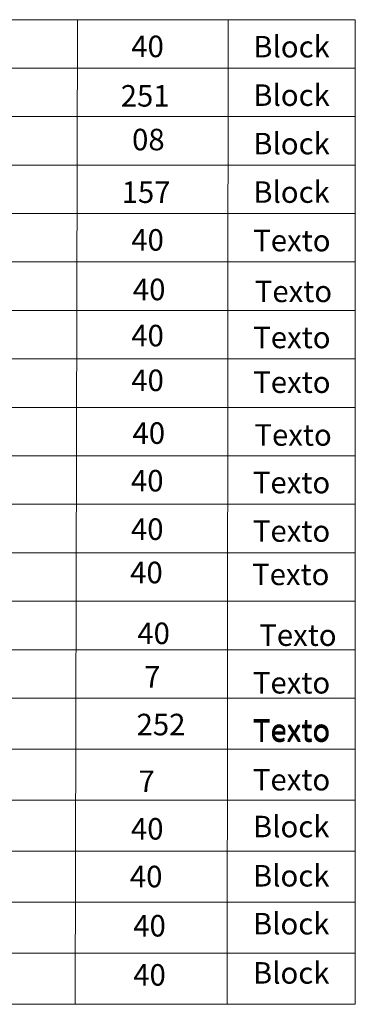
# Model space of a CAD drawing. Units: metres. Extents: x 145 to 609, y -152 to 406.
# Drawn here: x 208 to 239, y -52 to 40 of the extents above; entities that cross this region are included whole.
import ezdxf

# ---------------------------------------------------------------- set-up
doc = ezdxf.new("R2010")
doc.units = ezdxf.units.M
doc.header["$LTSCALE"] = 10
doc.header["$MEASUREMENT"] = 0
doc.layers.get('0').update_dxf_attribs({"lineweight": 0})
doc.styles.add('INTERAGUA', font='arial.ttf')

msp = doc.modelspace()

# ---------------------------------------------------------------- linework, layer by layer
for points in [[(238.907, 39.699), (238.907, -51.732), (154.544, -51.732), (154.544, 39.699)], [(154.544, 39.699), (238.907, 39.699)], [(213.086, 39.699), (212.857, -51.732)], [(227.083, 39.699), (227.009, -51.732)], [(238.907, 35.199), (154.544, 35.199)], [(238.907, 30.699), (154.544, 30.699)], [(238.907, 26.199), (154.544, 26.199)], [(238.907, 21.699), (154.544, 21.699)], [(238.907, 17.199), (154.544, 17.199)], [(238.907, 12.699), (154.544, 12.699)], [(238.907, 8.199), (154.544, 8.199)], [(238.907, 3.699), (154.544, 3.699)], [(238.907, -0.801), (154.544, -0.801)], [(238.907, -5.301), (154.544, -5.301)], [(238.907, -9.801), (154.544, -9.801)], [(238.907, -14.301), (154.544, -14.301)], [(238.907, -18.801), (154.544, -18.801)], [(238.907, -23.305), (154.544, -23.301)], [(238.907, -28.038), (154.544, -28.038)], [(238.907, -32.781), (154.544, -32.775)], [(238.907, -37.512), (154.544, -37.512)], [(238.907, -42.252), (154.544, -42.252)], [(238.907, -46.992), (154.544, -46.992)]]:
    msp.add_lwpolyline(points)

# ---------------------------------------------------------------- texts
at = {"style": 'INTERAGUA'}
for s, p in [('40', (218.081, 36.22)), ('Block', (229.415, 36.193)), ('Block', (229.415, 31.693)), ('251', (217.097, 31.628)), ('08', (218.155, 27.569)), ('Block', (229.415, 27.193)), ('Block', (229.415, 22.693)), ('157', (217.185, 22.68)), ('40', (218.081, 18.25)), ('Texto', (229.415, 18.193)), ('40', (218.226, 13.647)), ('Texto', (229.559, 13.475)), ('40', (218.081, 9.364)), ('Texto', (229.415, 9.193)), ('40', (218.081, 5.212)), ('Texto', (229.415, 5.04)), ('40', (218.194, 0.31)), ('Texto', (229.528, 0.139)), ('40', (218.05, -4.11)), ('Texto', (229.384, -4.282)), ('40', (218.05, -8.61)), ('Texto', (229.384, -8.782)), ('40', (217.977, -12.634)), ('Texto', (229.31, -12.806)), ('40', (218.643, -18.28)), ('Texto', (229.977, -18.451)), ('7', (219.274, -22.325)), ('Texto', (229.384, -22.872)), ('252', (218.573, -26.753)), ('Texto', (229.384, -27.234)), ('Texto', (229.384, -27.372)), ('7', (218.755, -32.023)), ('Texto', (229.384, -31.872)), ('40', (218.05, -36.437)), ('Block', (229.384, -36.225)), ('40', (217.952, -40.866)), ('Block', (229.384, -40.795)), ('40', (218.264, -45.439)), ('Block', (229.384, -45.247)), ('40', (218.264, -50.001)), ('Block', (229.384, -49.816))]:
    msp.add_text(s, height=2, dxfattribs=at).set_placement(p)

doc.saveas('drawing.dxf')
